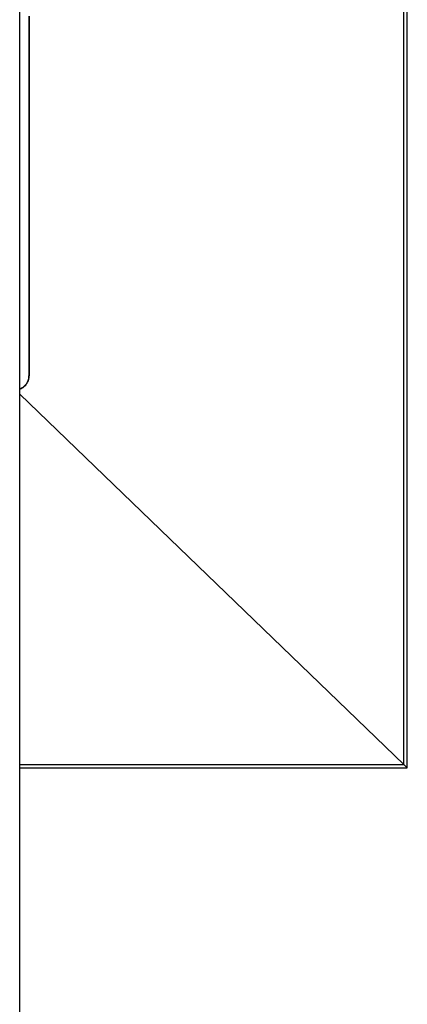
# Model space of a CAD drawing. Units: millimetres. Extents: x -391 to 199, y -991 to 999.
# Drawn here: x 157 to 199, y -864 to -757 of the extents above; entities that cross this region are included whole.
import ezdxf

# ---------------------------------------------------------------- set-up
doc = ezdxf.new("R2010")
doc.units = ezdxf.units.MM
doc.header["$MEASUREMENT"] = 0

msp = doc.modelspace()

# ---------------------------------------------------------------- linework, layer by layer
for p, q in [((199.07, -838.16), (199.07, -714.89)), ((199.44, -838.53), (199.44, -714.53)), ((157.43, -991.03), (157.43, -756.53)), ((158.44, -757.03), (158.44, -796.03)), ((158.46, -757.03), (158.46, -796.03)), ((158.35, -796.53), (158.37, -796.48)), ((158.37, -796.48), (158.38, -796.43)), ((158.37, -796.54), (158.39, -796.49)), ((158.38, -796.43), (158.39, -796.38)), ((158.39, -796.38), (158.41, -796.33)), ((158.39, -796.49), (158.41, -796.44)), ((158.41, -796.28), (158.42, -796.23)), ((158.41, -796.33), (158.41, -796.28)), ((158.41, -796.44), (158.42, -796.39)), ((158.42, -796.23), (158.43, -796.18)), ((158.42, -796.39), (158.43, -796.34)), ((158.43, -796.13), (158.44, -796.08)), ((158.43, -796.18), (158.43, -796.13)), ((158.43, -796.34), (158.44, -796.29)), ((158.44, -796.03), (158.46, -796.03)), ((158.44, -796.08), (158.44, -796.03)), ((158.44, -796.29), (158.45, -796.23)), ((158.45, -796.23), (158.46, -796.18)), ((158.46, -796.08), (158.46, -796.03)), ((158.46, -796.13), (158.46, -796.08)), ((158.46, -796.18), (158.46, -796.13)), ((157.43, -797.44), (157.48, -797.42)), ((157.43, -797.47), (157.48, -797.45)), ((157.48, -797.42), (157.53, -797.4)), ((157.48, -797.45), (157.53, -797.43)), ((157.53, -797.4), (157.58, -797.38)), ((157.53, -797.43), (157.58, -797.41)), ((157.58, -797.38), (157.62, -797.36)), ((157.58, -797.41), (157.63, -797.39)), ((157.62, -797.36), (157.67, -797.34)), ((157.63, -797.39), (157.67, -797.36)), ((157.67, -797.34), (157.71, -797.31)), ((157.67, -797.36), (157.72, -797.34)), ((157.71, -797.31), (157.76, -797.28)), ((157.72, -797.34), (157.76, -797.31)), ((157.76, -797.28), (157.8, -797.25)), ((157.76, -797.31), (157.81, -797.28)), ((157.8, -797.25), (157.84, -797.22)), ((157.81, -797.28), (157.85, -797.25)), ((157.84, -797.22), (157.88, -797.19)), ((157.85, -797.25), (157.89, -797.22)), ((157.88, -797.19), (157.92, -797.16)), ((157.89, -797.22), (157.93, -797.18)), ((157.92, -797.16), (157.96, -797.12)), ((157.93, -797.18), (157.97, -797.15)), ((157.96, -797.12), (157.99, -797.09)), ((157.97, -797.15), (158.01, -797.11)), ((157.99, -797.09), (158.03, -797.05)), ((158.01, -797.11), (158.05, -797.07)), ((158.03, -797.05), (158.07, -797.01)), ((158.05, -797.07), (158.08, -797.04)), ((158.07, -797.01), (158.1, -796.97)), ((158.08, -797.04), (158.12, -797)), ((158.1, -796.97), (158.13, -796.93)), ((158.12, -797), (158.15, -796.95)), ((158.13, -796.93), (158.16, -796.89)), ((158.15, -796.95), (158.18, -796.91)), ((158.16, -796.89), (158.19, -796.85)), ((158.18, -796.91), (158.21, -796.87)), ((158.19, -796.85), (158.22, -796.81)), ((158.21, -796.87), (158.24, -796.82)), ((158.22, -796.81), (158.24, -796.76)), ((158.24, -796.76), (158.27, -796.72)), ((158.24, -796.82), (158.26, -796.78)), ((158.26, -796.78), (158.29, -796.73)), ((158.27, -796.72), (158.29, -796.67)), ((158.29, -796.67), (158.31, -796.62)), ((158.29, -796.73), (158.31, -796.69)), ((158.31, -796.62), (158.33, -796.58)), ((158.31, -796.69), (158.34, -796.64)), ((158.33, -796.58), (158.35, -796.53)), ((158.34, -796.64), (158.36, -796.59)), ((158.36, -796.59), (158.37, -796.54)), ((157.43, -798.03), (199.07, -838.16)), ((157.43, -838.16), (199.07, -838.16)), ((157.43, -838.53), (199.44, -838.53)), ((199.44, -838.53), (199.07, -838.16))]:
    msp.add_line(p, q)

doc.saveas('drawing.dxf')
